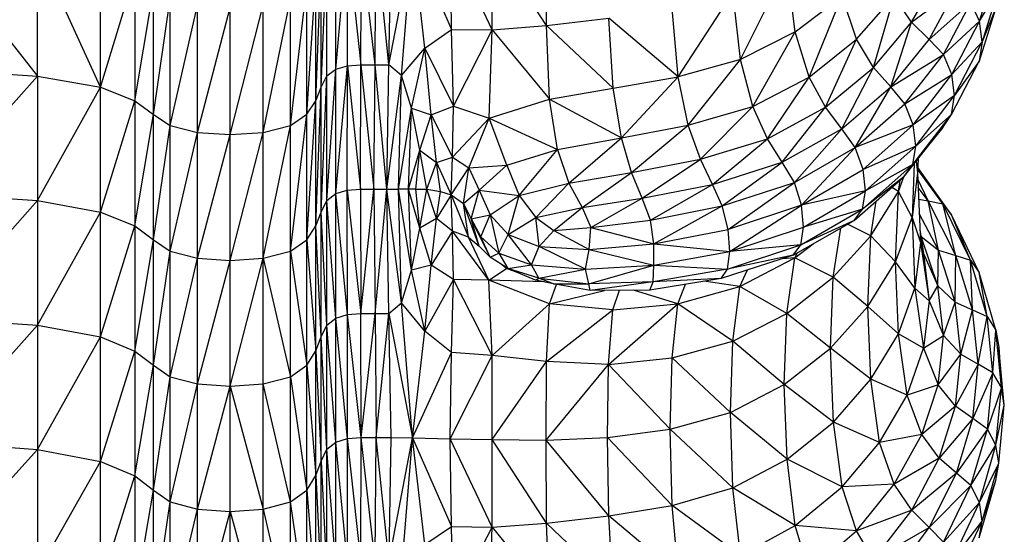
# Model space of a CAD drawing. Units: inches. Extents: x 4437.28 to 4442.72, y 3669.66 to 3677.82.
# Drawn here: x 4439.45 to 4439.61, y 3671.49 to 3671.57 of the extents above; entities that cross this region are included whole.
import ezdxf

# ---------------------------------------------------------------- set-up
doc = ezdxf.new("R2010")
doc.units = ezdxf.units.IN
doc.header["$MEASUREMENT"] = 0
doc.layers.get('0').update_dxf_attribs({"true_color": 0xffffff})

msp = doc.modelspace()

# ---------------------------------------------------------------- linework, layer by layer
at = {"linetype": 'Continuous', "lineweight": 25}
for p, q in [((4439.50104, 3671.49758), (4439.50104, 3671.75434)), ((4439.50018, 3671.4565), (4439.50018, 3671.75267)), ((4439.50189, 3671.53871), (4439.50189, 3671.68637)), ((4439.50331, 3671.46199), (4439.50331, 3671.6873)), ((4439.47458, 3671.36045), (4439.47458, 3671.63564)), ((4439.49874, 3671.51276), (4439.49874, 3671.63564)), ((4439.49615, 3671.39556), (4439.49615, 3671.63402)), ((4439.47717, 3671.35833), (4439.47717, 3671.59101)), ((4439.49184, 3671.35705), (4439.49184, 3671.58999)), ((4439.43971, 3671.57926), (4439.45628, 3671.55835)), ((4439.50331, 3671.55943), (4439.50517, 3671.57979)), ((4439.50516, 3671.55996), (4439.50517, 3671.57979)), ((4439.50517, 3671.57979), (4439.50727, 3671.56013)), ((4439.50727, 3671.56013), (4439.50734, 3671.57996)), ((4439.50951, 3671.56013), (4439.50734, 3671.57996)), ((4439.50951, 3671.56013), (4439.50968, 3671.57996)), ((4439.51171, 3671.56013), (4439.50968, 3671.57996)), ((4439.51171, 3671.56013), (4439.51206, 3671.57996)), ((4439.51171, 3671.56013), (4439.51543, 3671.57982)), ((4439.51371, 3671.55842), (4439.51543, 3671.57982)), ((4439.51543, 3671.57982), (4439.52159, 3671.56568)), ((4439.51737, 3671.56277), (4439.51543, 3671.57982)), ((4439.52798, 3671.56565), (4439.52135, 3671.57962)), ((4439.52159, 3671.56568), (4439.52135, 3671.57962)), ((4439.52798, 3671.56565), (4439.52799, 3671.57949)), ((4439.53658, 3671.5663), (4439.52799, 3671.57949)), ((4439.53658, 3671.5663), (4439.53654, 3671.57941)), ((4439.46622, 3671.55658), (4439.45628, 3671.57822)), ((4439.45628, 3671.55835), (4439.45628, 3671.57822)), ((4439.50104, 3671.55659), (4439.50189, 3671.57823)), ((4439.46622, 3671.55658), (4439.46622, 3671.57648)), ((4439.50018, 3671.55445), (4439.50104, 3671.57649)), ((4439.56716, 3671.56094), (4439.57452, 3671.57573)), ((4439.57582, 3671.56532), (4439.57452, 3671.57573)), ((4439.60489, 3671.56701), (4439.60748, 3671.57541)), ((4439.46622, 3671.55658), (4439.47162, 3671.57439)), ((4439.47162, 3671.57439), (4439.47162, 3671.55445)), ((4439.49874, 3671.55232), (4439.50018, 3671.5744)), ((4439.59418, 3671.56686), (4439.59851, 3671.57446)), ((4439.47162, 3671.55445), (4439.47458, 3671.5723)), ((4439.49615, 3671.55054), (4439.49874, 3671.57231)), ((4439.55735, 3671.55824), (4439.56599, 3671.57155)), ((4439.56716, 3671.56094), (4439.56599, 3671.57155)), ((4439.59418, 3671.56686), (4439.60126, 3671.57209)), ((4439.59693, 3671.56414), (4439.60126, 3671.57209)), ((4439.60489, 3671.56701), (4439.60793, 3671.5722)), ((4439.60793, 3671.5722), (4439.60532, 3671.56374)), ((4439.47458, 3671.55231), (4439.47717, 3671.57057)), ((4439.49184, 3671.54947), (4439.49615, 3671.57057)), ((4439.57582, 3671.56532), (4439.58319, 3671.57096)), ((4439.57799, 3671.5582), (4439.58319, 3671.57096)), ((4439.58546, 3671.56415), (4439.58319, 3671.57096)), ((4439.58546, 3671.56415), (4439.59143, 3671.57095)), ((4439.58818, 3671.5597), (4439.59143, 3671.57095)), ((4439.59418, 3671.56686), (4439.59143, 3671.57095)), ((4439.59693, 3671.56414), (4439.60353, 3671.56996)), ((4439.59921, 3671.56173), (4439.60353, 3671.56996)), ((4439.60489, 3671.56701), (4439.60353, 3671.56996)), ((4439.47717, 3671.55054), (4439.48148, 3671.56952)), ((4439.48148, 3671.54947), (4439.48148, 3671.56952)), ((4439.48148, 3671.54947), (4439.48666, 3671.56917)), ((4439.48666, 3671.54912), (4439.49184, 3671.56952)), ((4439.48666, 3671.35663), (4439.48666, 3671.56917)), ((4439.55735, 3671.55824), (4439.5564, 3671.56901)), ((4439.60746, 3671.56911), (4439.60484, 3671.56071)), ((4439.60746, 3671.56911), (4439.60532, 3671.56374)), ((4439.53658, 3671.5663), (4439.54638, 3671.56748)), ((4439.54709, 3671.55642), (4439.54638, 3671.56748)), ((4439.55735, 3671.55824), (4439.54638, 3671.56748)), ((4439.58818, 3671.5597), (4439.59418, 3671.56686)), ((4439.59089, 3671.55664), (4439.59418, 3671.56686)), ((4439.59693, 3671.56414), (4439.59418, 3671.56686)), ((4439.59921, 3671.56173), (4439.60489, 3671.56701)), ((4439.60055, 3671.5586), (4439.60489, 3671.56701)), ((4439.60532, 3671.56374), (4439.60489, 3671.56701)), ((4439.51737, 3671.56277), (4439.52159, 3671.56568)), ((4439.52159, 3671.56568), (4439.52798, 3671.56565)), ((4439.52187, 3671.55362), (4439.52159, 3671.56568)), ((4439.52187, 3671.55362), (4439.52798, 3671.56565)), ((4439.5275, 3671.55169), (4439.52798, 3671.56565)), ((4439.52798, 3671.56565), (4439.53658, 3671.5663)), ((4439.52798, 3671.56565), (4439.53705, 3671.5547)), ((4439.54709, 3671.55642), (4439.53658, 3671.5663)), ((4439.53705, 3671.5547), (4439.53658, 3671.5663)), ((4439.57582, 3671.56532), (4439.56716, 3671.56094)), ((4439.56911, 3671.55354), (4439.57582, 3671.56532)), ((4439.57799, 3671.5582), (4439.57582, 3671.56532)), ((4439.57799, 3671.5582), (4439.58546, 3671.56415)), ((4439.58058, 3671.55342), (4439.58546, 3671.56415)), ((4439.58818, 3671.5597), (4439.58546, 3671.56415)), ((4439.59089, 3671.55664), (4439.59693, 3671.56414)), ((4439.59921, 3671.56173), (4439.59693, 3671.56414)), ((4439.60055, 3671.5586), (4439.60532, 3671.56374)), ((4439.60097, 3671.55529), (4439.60532, 3671.56374)), ((4439.60532, 3671.56374), (4439.60484, 3671.56071)), ((4439.51371, 3671.55842), (4439.51737, 3671.56277)), ((4439.51529, 3671.55329), (4439.51737, 3671.56277)), ((4439.51737, 3671.56277), (4439.52187, 3671.55362)), ((4439.51839, 3671.55223), (4439.51737, 3671.56277)), ((4439.56716, 3671.56094), (4439.55735, 3671.55824)), ((4439.55894, 3671.5506), (4439.56716, 3671.56094)), ((4439.56911, 3671.55354), (4439.56716, 3671.56094)), ((4439.59089, 3671.55664), (4439.59921, 3671.56173)), ((4439.59313, 3671.55395), (4439.59921, 3671.56173)), ((4439.60055, 3671.5586), (4439.59921, 3671.56173)), ((4439.60048, 3671.55231), (4439.60484, 3671.56071)), ((4439.60484, 3671.56071), (4439.60097, 3671.55529)), ((4439.43971, 3671.55942), (4439.45628, 3671.55835)), ((4439.50189, 3671.55836), (4439.50331, 3671.55943)), ((4439.50189, 3671.53871), (4439.50331, 3671.55943)), ((4439.50331, 3671.55943), (4439.50516, 3671.55996)), ((4439.50331, 3671.5398), (4439.50516, 3671.55996)), ((4439.50514, 3671.54034), (4439.50516, 3671.55996)), ((4439.50516, 3671.55996), (4439.50727, 3671.56013)), ((4439.50516, 3671.55996), (4439.5072, 3671.54052)), ((4439.5072, 3671.54052), (4439.50727, 3671.56013)), ((4439.50727, 3671.56013), (4439.50951, 3671.56013)), ((4439.50727, 3671.56013), (4439.50933, 3671.54051)), ((4439.50933, 3671.54051), (4439.50951, 3671.56013)), ((4439.50951, 3671.56013), (4439.51171, 3671.56013)), ((4439.51137, 3671.54051), (4439.50951, 3671.56013)), ((4439.51137, 3671.54051), (4439.51171, 3671.56013)), ((4439.51371, 3671.55842), (4439.51171, 3671.56013)), ((4439.58058, 3671.55342), (4439.58818, 3671.5597)), ((4439.58316, 3671.55003), (4439.58818, 3671.5597)), ((4439.59089, 3671.55664), (4439.58818, 3671.5597)), ((4439.43971, 3671.53979), (4439.45628, 3671.55835)), ((4439.45628, 3671.55835), (4439.46622, 3671.55658)), ((4439.45628, 3671.55835), (4439.45628, 3671.5387)), ((4439.50104, 3671.55659), (4439.50189, 3671.55836)), ((4439.50104, 3671.5369), (4439.50189, 3671.55836)), ((4439.51137, 3671.54051), (4439.51371, 3671.55842)), ((4439.51321, 3671.54051), (4439.51371, 3671.55842)), ((4439.51529, 3671.55329), (4439.51371, 3671.55842)), ((4439.54709, 3671.55642), (4439.55735, 3671.55824)), ((4439.54838, 3671.5486), (4439.55735, 3671.55824)), ((4439.55894, 3671.5506), (4439.55735, 3671.55824)), ((4439.56911, 3671.55354), (4439.57799, 3671.5582)), ((4439.57145, 3671.54845), (4439.57799, 3671.5582)), ((4439.58058, 3671.55342), (4439.57799, 3671.5582)), ((4439.59313, 3671.55395), (4439.60055, 3671.5586)), ((4439.59444, 3671.55066), (4439.60055, 3671.5586)), ((4439.60097, 3671.55529), (4439.60055, 3671.5586)), ((4439.45628, 3671.5387), (4439.46622, 3671.55658)), ((4439.46622, 3671.55658), (4439.47162, 3671.55445)), ((4439.46622, 3671.49757), (4439.46622, 3671.55658)), ((4439.50018, 3671.55445), (4439.50104, 3671.55659)), ((4439.50018, 3671.53472), (4439.50104, 3671.55659)), ((4439.53705, 3671.5547), (4439.54709, 3671.55642)), ((4439.54838, 3671.5486), (4439.54709, 3671.55642)), ((4439.58316, 3671.55003), (4439.59089, 3671.55664)), ((4439.58529, 3671.54708), (4439.59089, 3671.55664)), ((4439.59313, 3671.55395), (4439.59089, 3671.55664)), ((4439.46622, 3671.53689), (4439.47162, 3671.55445)), ((4439.47162, 3671.55445), (4439.47458, 3671.55231)), ((4439.47162, 3671.55445), (4439.47162, 3671.53471)), ((4439.49874, 3671.55232), (4439.50018, 3671.55445)), ((4439.49874, 3671.53254), (4439.50018, 3671.55445)), ((4439.5275, 3671.55169), (4439.53705, 3671.5547)), ((4439.53705, 3671.5547), (4439.54838, 3671.5486)), ((4439.5383, 3671.54678), (4439.53705, 3671.5547)), ((4439.60097, 3671.55529), (4439.59444, 3671.55066)), ((4439.59485, 3671.54729), (4439.60097, 3671.55529)), ((4439.60048, 3671.55231), (4439.60097, 3671.55529)), ((4439.51321, 3671.54051), (4439.51529, 3671.55329)), ((4439.51479, 3671.54051), (4439.51529, 3671.55329)), ((4439.51529, 3671.55329), (4439.51839, 3671.55223)), ((4439.51659, 3671.54667), (4439.51529, 3671.55329)), ((4439.51839, 3671.55223), (4439.52187, 3671.55362)), ((4439.52172, 3671.54558), (4439.52187, 3671.55362)), ((4439.52187, 3671.55362), (4439.5275, 3671.55169)), ((4439.55894, 3671.5506), (4439.56911, 3671.55354)), ((4439.56085, 3671.54523), (4439.56911, 3671.55354)), ((4439.57145, 3671.54845), (4439.56911, 3671.55354)), ((4439.57145, 3671.54845), (4439.58058, 3671.55342)), ((4439.57377, 3671.54476), (4439.58058, 3671.55342)), ((4439.58316, 3671.55003), (4439.58058, 3671.55342)), ((4439.58529, 3671.54708), (4439.59313, 3671.55395)), ((4439.59444, 3671.55066), (4439.59313, 3671.55395)), ((4439.47162, 3671.53471), (4439.47458, 3671.55231)), ((4439.47458, 3671.55231), (4439.47717, 3671.55054)), ((4439.49615, 3671.55054), (4439.49874, 3671.55232)), ((4439.49615, 3671.53073), (4439.49874, 3671.55232)), ((4439.51659, 3671.54667), (4439.51839, 3671.55223)), ((4439.51839, 3671.55223), (4439.52172, 3671.54558)), ((4439.5192, 3671.54474), (4439.51839, 3671.55223)), ((4439.52172, 3671.54558), (4439.5275, 3671.55169)), ((4439.52429, 3671.54385), (4439.5275, 3671.55169)), ((4439.5275, 3671.55169), (4439.5383, 3671.54678)), ((4439.53029, 3671.54431), (4439.5275, 3671.55169)), ((4439.59435, 3671.54438), (4439.60048, 3671.55231)), ((4439.60048, 3671.55231), (4439.59485, 3671.54729)), ((4439.59909, 3671.55021), (4439.60048, 3671.55231)), ((4439.47458, 3671.53253), (4439.47717, 3671.55054)), ((4439.47717, 3671.55054), (4439.48148, 3671.54947)), ((4439.49184, 3671.54947), (4439.49615, 3671.55054)), ((4439.49184, 3671.52964), (4439.49615, 3671.55054)), ((4439.54838, 3671.5486), (4439.55894, 3671.5506)), ((4439.55, 3671.54312), (4439.55894, 3671.5506)), ((4439.56085, 3671.54523), (4439.55894, 3671.5506)), ((4439.57377, 3671.54476), (4439.58316, 3671.55003)), ((4439.57569, 3671.54157), (4439.58316, 3671.55003)), ((4439.58529, 3671.54708), (4439.58316, 3671.55003)), ((4439.59444, 3671.55066), (4439.58529, 3671.54708)), ((4439.58654, 3671.54363), (4439.59444, 3671.55066)), ((4439.59297, 3671.54244), (4439.59909, 3671.55021)), ((4439.59909, 3671.55021), (4439.59435, 3671.54438)), ((4439.59485, 3671.54729), (4439.59444, 3671.55066)), ((4439.47717, 3671.53072), (4439.48148, 3671.54947)), ((4439.48148, 3671.54947), (4439.48666, 3671.54912)), ((4439.48148, 3671.52963), (4439.48148, 3671.54947)), ((4439.48148, 3671.52963), (4439.48666, 3671.54912)), ((4439.48666, 3671.54912), (4439.49184, 3671.54947)), ((4439.48666, 3671.52927), (4439.49184, 3671.54947)), ((4439.5383, 3671.54678), (4439.54838, 3671.5486)), ((4439.54008, 3671.54146), (4439.54838, 3671.5486)), ((4439.55, 3671.54312), (4439.54838, 3671.5486)), ((4439.56085, 3671.54523), (4439.57145, 3671.54845)), ((4439.56275, 3671.54127), (4439.57145, 3671.54845)), ((4439.57377, 3671.54476), (4439.57145, 3671.54845)), ((4439.51479, 3671.54051), (4439.51659, 3671.54667)), ((4439.51595, 3671.54051), (4439.51659, 3671.54667)), ((4439.51659, 3671.54667), (4439.5192, 3671.54474)), ((4439.51769, 3671.54051), (4439.51659, 3671.54667)), ((4439.53029, 3671.54431), (4439.5383, 3671.54678)), ((4439.53226, 3671.53949), (4439.5383, 3671.54678)), ((4439.5383, 3671.54678), (4439.54008, 3671.54146)), ((4439.57569, 3671.54157), (4439.58529, 3671.54708)), ((4439.57681, 3671.53798), (4439.58529, 3671.54708)), ((4439.58654, 3671.54363), (4439.58529, 3671.54708)), ((4439.59485, 3671.54729), (4439.58654, 3671.54363)), ((4439.58691, 3671.54022), (4439.59485, 3671.54729)), ((4439.59435, 3671.54438), (4439.59485, 3671.54729)), ((4439.5192, 3671.54474), (4439.52172, 3671.54558)), ((4439.52154, 3671.53964), (4439.52172, 3671.54558)), ((4439.52172, 3671.54558), (4439.52429, 3671.54385)), ((4439.55, 3671.54312), (4439.56085, 3671.54523)), ((4439.55168, 3671.53907), (4439.56085, 3671.54523)), ((4439.56275, 3671.54127), (4439.56085, 3671.54523)), ((4439.59521, 3671.54529), (4439.59511, 3671.54307)), ((4439.51769, 3671.54051), (4439.5192, 3671.54474)), ((4439.5192, 3671.54474), (4439.52154, 3671.53964)), ((4439.51985, 3671.54012), (4439.5192, 3671.54474)), ((4439.52154, 3671.53964), (4439.52429, 3671.54385)), ((4439.52347, 3671.53824), (4439.52429, 3671.54385)), ((4439.52429, 3671.54385), (4439.53029, 3671.54431)), ((4439.52429, 3671.54385), (4439.52594, 3671.54036)), ((4439.52594, 3671.54036), (4439.53029, 3671.54431)), ((4439.53029, 3671.54431), (4439.53226, 3671.53949)), ((4439.56275, 3671.54127), (4439.57377, 3671.54476)), ((4439.56431, 3671.53787), (4439.57377, 3671.54476)), ((4439.57569, 3671.54157), (4439.57377, 3671.54476)), ((4439.57681, 3671.53798), (4439.58654, 3671.54363)), ((4439.58643, 3671.53736), (4439.59435, 3671.54438)), ((4439.58691, 3671.54022), (4439.58654, 3671.54363)), ((4439.59435, 3671.54438), (4439.58691, 3671.54022)), ((4439.59297, 3671.54244), (4439.59435, 3671.54438)), ((4439.59459, 3671.5445), (4439.59424, 3671.53605)), ((4439.59492, 3671.54492), (4439.59511, 3671.54307)), ((4439.59908, 3671.53821), (4439.59514, 3671.54363)), ((4439.60048, 3671.53645), (4439.59515, 3671.54391)), ((4439.59908, 3671.53821), (4439.59515, 3671.54388)), ((4439.54008, 3671.54146), (4439.55, 3671.54312)), ((4439.54217, 3671.53764), (4439.55, 3671.54312)), ((4439.55168, 3671.53907), (4439.55, 3671.54312)), ((4439.58511, 3671.53559), (4439.59297, 3671.54244)), ((4439.59297, 3671.54244), (4439.58643, 3671.53736)), ((4439.59209, 3671.54012), (4439.59295, 3671.54243)), ((4439.59209, 3671.54012), (4439.59236, 3671.54191)), ((4439.59511, 3671.54307), (4439.59424, 3671.53605)), ((4439.59511, 3671.54307), (4439.59557, 3671.53207)), ((4439.59679, 3671.53866), (4439.59516, 3671.54206)), ((4439.50331, 3671.5398), (4439.50514, 3671.54034)), ((4439.50514, 3671.54034), (4439.5072, 3671.54052)), ((4439.50516, 3671.52072), (4439.50514, 3671.54034)), ((4439.50514, 3671.54034), (4439.50727, 3671.5209)), ((4439.5072, 3671.54052), (4439.50933, 3671.54051)), ((4439.5072, 3671.54052), (4439.50727, 3671.5209)), ((4439.50727, 3671.5209), (4439.50933, 3671.54051)), ((4439.50933, 3671.54051), (4439.51137, 3671.54051)), ((4439.50933, 3671.54051), (4439.50951, 3671.5209)), ((4439.50951, 3671.5209), (4439.51137, 3671.54051)), ((4439.51137, 3671.54051), (4439.51321, 3671.54051)), ((4439.51371, 3671.5226), (4439.51137, 3671.54051)), ((4439.51171, 3671.52089), (4439.51137, 3671.54051)), ((4439.51479, 3671.54051), (4439.51321, 3671.54051)), ((4439.51529, 3671.52774), (4439.51321, 3671.54051)), ((4439.51371, 3671.5226), (4439.51321, 3671.54051)), ((4439.51595, 3671.54051), (4439.51479, 3671.54051)), ((4439.51659, 3671.53435), (4439.51479, 3671.54051)), ((4439.51529, 3671.52774), (4439.51479, 3671.54051)), ((4439.51595, 3671.54051), (4439.51769, 3671.54051)), ((4439.51659, 3671.53435), (4439.51595, 3671.54051)), ((4439.51659, 3671.53435), (4439.51769, 3671.54051)), ((4439.51769, 3671.54051), (4439.51985, 3671.54012)), ((4439.5192, 3671.53589), (4439.51769, 3671.54051)), ((4439.52347, 3671.53824), (4439.52594, 3671.54036)), ((4439.52468, 3671.53581), (4439.52594, 3671.54036)), ((4439.52594, 3671.54036), (4439.53226, 3671.53949)), ((4439.52594, 3671.54036), (4439.52769, 3671.53644)), ((4439.53226, 3671.53949), (4439.54008, 3671.54146)), ((4439.53489, 3671.53605), (4439.54008, 3671.54146)), ((4439.54008, 3671.54146), (4439.54217, 3671.53764)), ((4439.55168, 3671.53907), (4439.56275, 3671.54127)), ((4439.55299, 3671.53562), (4439.56275, 3671.54127)), ((4439.56431, 3671.53787), (4439.56275, 3671.54127)), ((4439.56431, 3671.53787), (4439.57569, 3671.54157)), ((4439.56522, 3671.53416), (4439.57569, 3671.54157)), ((4439.57681, 3671.53798), (4439.57569, 3671.54157)), ((4439.59209, 3671.54012), (4439.59106, 3671.54078)), ((4439.59679, 3671.53866), (4439.59521, 3671.54077)), ((4439.43971, 3671.53979), (4439.45628, 3671.5387)), ((4439.50189, 3671.53871), (4439.50331, 3671.5398)), ((4439.50516, 3671.52072), (4439.50331, 3671.5398)), ((4439.5192, 3671.53589), (4439.51985, 3671.54012)), ((4439.52154, 3671.53964), (4439.5192, 3671.53589)), ((4439.51985, 3671.54012), (4439.52154, 3671.53964)), ((4439.52154, 3671.53964), (4439.52347, 3671.53824)), ((4439.52154, 3671.53964), (4439.52428, 3671.53294)), ((4439.52172, 3671.53388), (4439.52154, 3671.53964)), ((4439.52769, 3671.53644), (4439.53226, 3671.53949)), ((4439.53052, 3671.53338), (4439.53226, 3671.53949)), ((4439.53226, 3671.53949), (4439.53489, 3671.53605)), ((4439.54217, 3671.53764), (4439.55168, 3671.53907)), ((4439.54357, 3671.53445), (4439.55168, 3671.53907)), ((4439.55299, 3671.53562), (4439.55168, 3671.53907)), ((4439.58691, 3671.54022), (4439.57681, 3671.53798)), ((4439.57714, 3671.53452), (4439.58691, 3671.54022)), ((4439.58643, 3671.53736), (4439.58691, 3671.54022)), ((4439.58773, 3671.53315), (4439.59209, 3671.54012)), ((4439.59163, 3671.52903), (4439.59209, 3671.54012)), ((4439.59424, 3671.53605), (4439.59209, 3671.54012)), ((4439.59529, 3671.53891), (4439.59679, 3671.53866)), ((4439.43971, 3671.52015), (4439.45628, 3671.5387)), ((4439.45628, 3671.5387), (4439.46622, 3671.53689)), ((4439.45628, 3671.5387), (4439.45628, 3671.51904)), ((4439.50104, 3671.5369), (4439.50189, 3671.53871)), ((4439.50189, 3671.51905), (4439.50189, 3671.53871)), ((4439.50331, 3671.52016), (4439.50189, 3671.53871)), ((4439.52347, 3671.53824), (4439.52468, 3671.53581)), ((4439.52593, 3671.53151), (4439.52347, 3671.53824)), ((4439.52428, 3671.53294), (4439.52347, 3671.53824)), ((4439.53489, 3671.53605), (4439.54217, 3671.53764)), ((4439.53772, 3671.53399), (4439.54217, 3671.53764)), ((4439.54217, 3671.53764), (4439.54357, 3671.53445)), ((4439.55299, 3671.53562), (4439.56431, 3671.53787)), ((4439.55348, 3671.53191), (4439.56431, 3671.53787)), ((4439.56522, 3671.53416), (4439.56431, 3671.53787)), ((4439.57681, 3671.53798), (4439.56522, 3671.53416)), ((4439.56548, 3671.53066), (4439.57681, 3671.53798)), ((4439.5767, 3671.53172), (4439.58643, 3671.53736)), ((4439.57714, 3671.53452), (4439.57681, 3671.53798)), ((4439.58643, 3671.53736), (4439.57714, 3671.53452)), ((4439.58511, 3671.53559), (4439.58643, 3671.53736)), ((4439.58773, 3671.53315), (4439.58857, 3671.5386)), ((4439.60117, 3671.53007), (4439.59679, 3671.53866)), ((4439.59844, 3671.5309), (4439.59679, 3671.53866)), ((4439.59679, 3671.53866), (4439.59908, 3671.53821)), ((4439.60117, 3671.53007), (4439.59908, 3671.53821)), ((4439.60345, 3671.52932), (4439.59908, 3671.53821)), ((4439.59908, 3671.53821), (4439.60048, 3671.53645)), ((4439.45628, 3671.51904), (4439.46622, 3671.53689)), ((4439.46622, 3671.53689), (4439.47162, 3671.53471)), ((4439.50018, 3671.53472), (4439.50104, 3671.5369)), ((4439.50189, 3671.51905), (4439.50104, 3671.5369)), ((4439.5192, 3671.53589), (4439.51659, 3671.53435)), ((4439.51838, 3671.52851), (4439.5192, 3671.53589)), ((4439.52172, 3671.53388), (4439.5192, 3671.53589)), ((4439.52468, 3671.53581), (4439.52769, 3671.53644)), ((4439.52468, 3671.53581), (4439.5262, 3671.53298)), ((4439.52767, 3671.52979), (4439.52468, 3671.53581)), ((4439.52593, 3671.53151), (4439.52468, 3671.53581)), ((4439.5262, 3671.53298), (4439.52769, 3671.53644)), ((4439.52769, 3671.53644), (4439.53052, 3671.53338)), ((4439.52769, 3671.53644), (4439.52905, 3671.53043)), ((4439.53052, 3671.53338), (4439.53489, 3671.53605)), ((4439.53489, 3671.53605), (4439.53772, 3671.53399)), ((4439.5354, 3671.53147), (4439.53489, 3671.53605)), ((4439.59163, 3671.52903), (4439.59424, 3671.53605)), ((4439.59424, 3671.53605), (4439.5947, 3671.52488)), ((4439.59424, 3671.53605), (4439.59557, 3671.53207)), ((4439.59844, 3671.5309), (4439.59538, 3671.53665)), ((4439.60484, 3671.52737), (4439.60048, 3671.53645)), ((4439.60345, 3671.52932), (4439.60048, 3671.53645)), ((4439.46622, 3671.51719), (4439.47162, 3671.53471)), ((4439.47162, 3671.53471), (4439.47458, 3671.53253)), ((4439.47162, 3671.53471), (4439.47162, 3671.47579)), ((4439.49874, 3671.53254), (4439.50018, 3671.53472)), ((4439.50104, 3671.5172), (4439.50018, 3671.53472)), ((4439.51529, 3671.52774), (4439.51659, 3671.53435)), ((4439.51838, 3671.52851), (4439.51659, 3671.53435)), ((4439.53772, 3671.53399), (4439.54357, 3671.53445)), ((4439.54329, 3671.531), (4439.54357, 3671.53445)), ((4439.54357, 3671.53445), (4439.55299, 3671.53562)), ((4439.54357, 3671.53445), (4439.55348, 3671.53191)), ((4439.55348, 3671.53191), (4439.55299, 3671.53562)), ((4439.55348, 3671.53191), (4439.56522, 3671.53416)), ((4439.56548, 3671.53066), (4439.56522, 3671.53416)), ((4439.56548, 3671.53066), (4439.57714, 3671.53452)), ((4439.5755, 3671.5301), (4439.58511, 3671.53559)), ((4439.58511, 3671.53559), (4439.5767, 3671.53172)), ((4439.5767, 3671.53172), (4439.57714, 3671.53452)), ((4439.58181, 3671.5266), (4439.58299, 3671.53437)), ((4439.58773, 3671.53315), (4439.58404, 3671.53497)), ((4439.59549, 3671.53413), (4439.59606, 3671.53037)), ((4439.52172, 3671.53388), (4439.51838, 3671.52851)), ((4439.52428, 3671.53294), (4439.52172, 3671.53388)), ((4439.52749, 3671.52617), (4439.52172, 3671.53388)), ((4439.52187, 3671.52626), (4439.52172, 3671.53388)), ((4439.52428, 3671.53294), (4439.52593, 3671.53151)), ((4439.52749, 3671.52617), (4439.52428, 3671.53294)), ((4439.5262, 3671.53298), (4439.52905, 3671.53043)), ((4439.52767, 3671.52979), (4439.5262, 3671.53298)), ((4439.52905, 3671.53043), (4439.53052, 3671.53338)), ((4439.53052, 3671.53338), (4439.5354, 3671.53147)), ((4439.53422, 3671.52858), (4439.53052, 3671.53338)), ((4439.5354, 3671.53147), (4439.53772, 3671.53399)), ((4439.53772, 3671.53399), (4439.54329, 3671.531)), ((4439.58181, 3671.5266), (4439.58773, 3671.53315)), ((4439.58729, 3671.522), (4439.58773, 3671.53315)), ((4439.59163, 3671.52903), (4439.58773, 3671.53315)), ((4439.59571, 3671.53306), (4439.59556, 3671.53361)), ((4439.59562, 3671.53327), (4439.59571, 3671.53306)), ((4439.59834, 3671.52525), (4439.59571, 3671.53306)), ((4439.59606, 3671.53037), (4439.59571, 3671.53306)), ((4439.59571, 3671.53306), (4439.59844, 3671.5309)), ((4439.47162, 3671.51497), (4439.47458, 3671.53253)), ((4439.47458, 3671.53253), (4439.47717, 3671.53072)), ((4439.49615, 3671.53073), (4439.49874, 3671.53254)), ((4439.49874, 3671.53254), (4439.50018, 3671.51498)), ((4439.52593, 3671.53151), (4439.52767, 3671.52979)), ((4439.53422, 3671.52858), (4439.5354, 3671.53147)), ((4439.5354, 3671.53147), (4439.54329, 3671.531)), ((4439.54272, 3671.52787), (4439.5354, 3671.53147)), ((4439.54329, 3671.531), (4439.55348, 3671.53191)), ((4439.5535, 3671.5285), (4439.55348, 3671.53191)), ((4439.55348, 3671.53191), (4439.56548, 3671.53066)), ((4439.56512, 3671.52791), (4439.5767, 3671.53172)), ((4439.5767, 3671.53172), (4439.56548, 3671.53066)), ((4439.5755, 3671.5301), (4439.5767, 3671.53172)), ((4439.57577, 3671.52965), (4439.57862, 3671.53188)), ((4439.59557, 3671.53207), (4439.5947, 3671.52488)), ((4439.59557, 3671.53207), (4439.59694, 3671.52291)), ((4439.59557, 3671.53207), (4439.59606, 3671.53037)), ((4439.47458, 3671.51275), (4439.47717, 3671.53072)), ((4439.47717, 3671.53072), (4439.48148, 3671.52963)), ((4439.47717, 3671.5109), (4439.48148, 3671.52963)), ((4439.48148, 3671.52963), (4439.48666, 3671.52927)), ((4439.48148, 3671.50979), (4439.48148, 3671.52963)), ((4439.48666, 3671.52927), (4439.49184, 3671.52964)), ((4439.48666, 3671.50942), (4439.49184, 3671.52964)), ((4439.49184, 3671.52964), (4439.49615, 3671.53073)), ((4439.49184, 3671.52964), (4439.49615, 3671.51091)), ((4439.49615, 3671.53073), (4439.49874, 3671.51276)), ((4439.52767, 3671.52979), (4439.52905, 3671.53043)), ((4439.53049, 3671.528), (4439.52767, 3671.52979)), ((4439.52905, 3671.53043), (4439.53422, 3671.52858)), ((4439.52905, 3671.53043), (4439.53049, 3671.528)), ((4439.54272, 3671.52787), (4439.54329, 3671.531)), ((4439.54329, 3671.531), (4439.5535, 3671.5285)), ((4439.5535, 3671.5285), (4439.56548, 3671.53066)), ((4439.5755, 3671.5301), (4439.56415, 3671.52643)), ((4439.56512, 3671.52791), (4439.56548, 3671.53066)), ((4439.5755, 3671.5301), (4439.56512, 3671.52791)), ((4439.5671, 3671.52517), (4439.57577, 3671.52965)), ((4439.57577, 3671.52965), (4439.57379, 3671.52954)), ((4439.5745, 3671.52092), (4439.57577, 3671.52965)), ((4439.57577, 3671.52965), (4439.57617, 3671.53048)), ((4439.58181, 3671.5266), (4439.57577, 3671.52965)), ((4439.59606, 3671.53037), (4439.59694, 3671.52291)), ((4439.59606, 3671.53037), (4439.59834, 3671.52525)), ((4439.59834, 3671.52525), (4439.59844, 3671.5309)), ((4439.60107, 3671.52269), (4439.59844, 3671.5309)), ((4439.59844, 3671.5309), (4439.60117, 3671.53007)), ((4439.60107, 3671.52269), (4439.60117, 3671.53007)), ((4439.6038, 3671.52149), (4439.60117, 3671.53007)), ((4439.60117, 3671.53007), (4439.60345, 3671.52932)), ((4439.48148, 3671.50979), (4439.48666, 3671.52927)), ((4439.51838, 3671.52851), (4439.51529, 3671.52774)), ((4439.51737, 3671.5181), (4439.51838, 3671.52851)), ((4439.52187, 3671.52626), (4439.51838, 3671.52851)), ((4439.52749, 3671.52617), (4439.53027, 3671.52799)), ((4439.53027, 3671.52799), (4439.52942, 3671.52868)), ((4439.53209, 3671.52733), (4439.53027, 3671.52799)), ((4439.53049, 3671.528), (4439.53422, 3671.52858)), ((4439.53536, 3671.52648), (4439.53049, 3671.528)), ((4439.53484, 3671.52617), (4439.53049, 3671.528)), ((4439.53422, 3671.52858), (4439.54272, 3671.52787)), ((4439.53536, 3671.52648), (4439.53422, 3671.52858)), ((4439.54272, 3671.52787), (4439.5535, 3671.5285)), ((4439.54324, 3671.5256), (4439.5535, 3671.5285)), ((4439.5534, 3671.52589), (4439.5535, 3671.5285)), ((4439.56512, 3671.52791), (4439.5534, 3671.52589)), ((4439.5535, 3671.5285), (4439.56512, 3671.52791)), ((4439.56415, 3671.52643), (4439.56512, 3671.52791)), ((4439.58729, 3671.522), (4439.59163, 3671.52903)), ((4439.5921, 3671.5177), (4439.59163, 3671.52903)), ((4439.5947, 3671.52488), (4439.59163, 3671.52903)), ((4439.6038, 3671.52149), (4439.60345, 3671.52932)), ((4439.60608, 3671.52042), (4439.60345, 3671.52932)), ((4439.60345, 3671.52932), (4439.60484, 3671.52737)), ((4439.51371, 3671.5226), (4439.51529, 3671.52774)), ((4439.51737, 3671.5181), (4439.51529, 3671.52774)), ((4439.53484, 3671.52617), (4439.53536, 3671.52648)), ((4439.53536, 3671.52648), (4439.54272, 3671.52787)), ((4439.53536, 3671.52648), (4439.54324, 3671.5256)), ((4439.53766, 3671.52557), (4439.53536, 3671.52648)), ((4439.54324, 3671.5256), (4439.54272, 3671.52787)), ((4439.56415, 3671.52643), (4439.55286, 3671.52458)), ((4439.56415, 3671.52643), (4439.5534, 3671.52589)), ((4439.5671, 3671.52517), (4439.5683, 3671.52777)), ((4439.5745, 3671.52092), (4439.58181, 3671.5266)), ((4439.58137, 3671.51542), (4439.58181, 3671.5266)), ((4439.58729, 3671.522), (4439.58181, 3671.5266)), ((4439.60608, 3671.52042), (4439.60484, 3671.52737)), ((4439.60746, 3671.51829), (4439.60484, 3671.52737)), ((4439.52187, 3671.52626), (4439.51737, 3671.5181)), ((4439.52159, 3671.51475), (4439.52187, 3671.52626)), ((4439.52749, 3671.52617), (4439.52187, 3671.52626)), ((4439.52798, 3671.51428), (4439.52187, 3671.52626)), ((4439.53625, 3671.52587), (4439.52749, 3671.52617)), ((4439.53703, 3671.52244), (4439.52749, 3671.52617)), ((4439.52798, 3671.51428), (4439.52749, 3671.52617)), ((4439.53766, 3671.52557), (4439.53484, 3671.52617)), ((4439.53703, 3671.52244), (4439.53814, 3671.52548)), ((4439.53766, 3671.52557), (4439.54324, 3671.5256)), ((4439.54348, 3671.52453), (4439.53766, 3671.52557)), ((4439.5534, 3671.52589), (4439.54324, 3671.5256)), ((4439.54348, 3671.52453), (4439.54324, 3671.5256)), ((4439.5534, 3671.52589), (4439.54348, 3671.52453)), ((4439.55286, 3671.52458), (4439.5534, 3671.52589)), ((4439.5573, 3671.52242), (4439.55852, 3671.52551)), ((4439.5573, 3671.52242), (4439.5671, 3671.52517)), ((4439.5671, 3671.52517), (4439.5614, 3671.52598)), ((4439.56596, 3671.51654), (4439.5671, 3671.52517)), ((4439.5745, 3671.52092), (4439.5671, 3671.52517)), ((4439.5921, 3671.5177), (4439.5947, 3671.52488)), ((4439.5947, 3671.52488), (4439.59608, 3671.51545)), ((4439.5947, 3671.52488), (4439.59694, 3671.52291)), ((4439.59694, 3671.52291), (4439.59834, 3671.52525)), ((4439.59922, 3671.51743), (4439.59834, 3671.52525)), ((4439.59834, 3671.52525), (4439.60107, 3671.52269)), ((4439.53703, 3671.52244), (4439.54573, 3671.52454)), ((4439.55286, 3671.52458), (4439.54348, 3671.52453)), ((4439.54705, 3671.52148), (4439.5481, 3671.52455)), ((4439.5573, 3671.52242), (4439.55027, 3671.52457)), ((4439.51171, 3671.52089), (4439.51371, 3671.5226)), ((4439.51737, 3671.5181), (4439.51371, 3671.5226)), ((4439.51543, 3671.5013), (4439.51371, 3671.5226)), ((4439.52798, 3671.51428), (4439.53703, 3671.52244)), ((4439.53657, 3671.51331), (4439.53703, 3671.52244)), ((4439.54705, 3671.52148), (4439.53703, 3671.52244)), ((4439.54637, 3671.51284), (4439.5573, 3671.52242)), ((4439.54705, 3671.52148), (4439.5573, 3671.52242)), ((4439.55638, 3671.51388), (4439.5573, 3671.52242)), ((4439.56596, 3671.51654), (4439.5573, 3671.52242)), ((4439.58137, 3671.51542), (4439.58729, 3671.522)), ((4439.58775, 3671.51051), (4439.58729, 3671.522)), ((4439.5921, 3671.5177), (4439.58729, 3671.522)), ((4439.59694, 3671.52291), (4439.59608, 3671.51545)), ((4439.59694, 3671.52291), (4439.59922, 3671.51743)), ((4439.59922, 3671.51743), (4439.60107, 3671.52269)), ((4439.60196, 3671.51448), (4439.60107, 3671.52269)), ((4439.60107, 3671.52269), (4439.6038, 3671.52149)), ((4439.43971, 3671.52015), (4439.45628, 3671.51904)), ((4439.50189, 3671.51905), (4439.50331, 3671.52016)), ((4439.50331, 3671.52016), (4439.50516, 3671.52072)), ((4439.50517, 3671.50117), (4439.50331, 3671.52016)), ((4439.50516, 3671.52072), (4439.50727, 3671.5209)), ((4439.50517, 3671.50117), (4439.50516, 3671.52072)), ((4439.50734, 3671.50135), (4439.50516, 3671.52072)), ((4439.50727, 3671.5209), (4439.50951, 3671.5209)), ((4439.50734, 3671.50135), (4439.50727, 3671.5209)), ((4439.50734, 3671.50135), (4439.50951, 3671.5209)), ((4439.50951, 3671.5209), (4439.51171, 3671.52089)), ((4439.50951, 3671.5209), (4439.50968, 3671.50135)), ((4439.50968, 3671.50135), (4439.51171, 3671.52089)), ((4439.51171, 3671.52089), (4439.51543, 3671.5013)), ((4439.51206, 3671.50135), (4439.51171, 3671.52089)), ((4439.53657, 3671.51331), (4439.54705, 3671.52148)), ((4439.54637, 3671.51284), (4439.54705, 3671.52148)), ((4439.56596, 3671.51654), (4439.5745, 3671.52092)), ((4439.57408, 3671.50971), (4439.5745, 3671.52092)), ((4439.58137, 3671.51542), (4439.5745, 3671.52092)), ((4439.60196, 3671.51448), (4439.6038, 3671.52149)), ((4439.60469, 3671.5129), (4439.6038, 3671.52149)), ((4439.6038, 3671.52149), (4439.60608, 3671.52042)), ((4439.60469, 3671.5129), (4439.60608, 3671.52042)), ((4439.60698, 3671.51153), (4439.60608, 3671.52042)), ((4439.60608, 3671.52042), (4439.60746, 3671.51829)), ((4439.43971, 3671.50059), (4439.45628, 3671.51904)), ((4439.45628, 3671.51904), (4439.46622, 3671.51719)), ((4439.45628, 3671.51904), (4439.45628, 3671.38615)), ((4439.50104, 3671.5172), (4439.50189, 3671.51905)), ((4439.50189, 3671.28588), (4439.50189, 3671.51905)), ((4439.50331, 3671.5006), (4439.50189, 3671.51905)), ((4439.45628, 3671.49946), (4439.46622, 3671.51719)), ((4439.46622, 3671.51719), (4439.47162, 3671.51497)), ((4439.50018, 3671.51498), (4439.50104, 3671.5172)), ((4439.50189, 3671.49947), (4439.50104, 3671.5172)), ((4439.51543, 3671.5013), (4439.51737, 3671.5181)), ((4439.52159, 3671.51475), (4439.51737, 3671.5181)), ((4439.58775, 3671.51051), (4439.5921, 3671.5177)), ((4439.59347, 3671.508), (4439.5921, 3671.5177)), ((4439.59608, 3671.51545), (4439.5921, 3671.5177)), ((4439.59608, 3671.51545), (4439.59922, 3671.51743)), ((4439.59836, 3671.50962), (4439.59922, 3671.51743)), ((4439.59922, 3671.51743), (4439.60196, 3671.51448)), ((4439.60698, 3671.51153), (4439.60746, 3671.51829)), ((4439.60835, 3671.50921), (4439.60746, 3671.51829)), ((4439.60746, 3671.51829), (4439.60793, 3671.51557)), ((4439.55638, 3671.51388), (4439.56596, 3671.51654)), ((4439.56559, 3671.5053), (4439.56596, 3671.51654)), ((4439.57408, 3671.50971), (4439.56596, 3671.51654)), ((4439.6088, 3671.50643), (4439.60793, 3671.51557)), ((4439.60793, 3671.51557), (4439.60835, 3671.50921)), ((4439.46622, 3671.49757), (4439.47162, 3671.51497)), ((4439.47162, 3671.51497), (4439.47458, 3671.51275)), ((4439.49874, 3671.51276), (4439.50018, 3671.51498)), ((4439.50018, 3671.51498), (4439.50104, 3671.49758)), ((4439.51543, 3671.5013), (4439.52159, 3671.51475)), ((4439.52135, 3671.50114), (4439.52159, 3671.51475)), ((4439.52135, 3671.50114), (4439.52798, 3671.51428)), ((4439.52798, 3671.51428), (4439.52159, 3671.51475)), ((4439.53657, 3671.51331), (4439.52798, 3671.51428)), ((4439.52799, 3671.50101), (4439.52798, 3671.51428)), ((4439.57408, 3671.50971), (4439.58137, 3671.51542)), ((4439.58183, 3671.50376), (4439.58137, 3671.51542)), ((4439.58775, 3671.51051), (4439.58137, 3671.51542)), ((4439.59347, 3671.508), (4439.59608, 3671.51545)), ((4439.59608, 3671.51545), (4439.59836, 3671.50962)), ((4439.59836, 3671.50962), (4439.60196, 3671.51448)), ((4439.60111, 3671.50627), (4439.60196, 3671.51448)), ((4439.60196, 3671.51448), (4439.60469, 3671.5129)), ((4439.47162, 3671.49531), (4439.47458, 3671.51275)), ((4439.47458, 3671.51275), (4439.47717, 3671.5109)), ((4439.49615, 3671.51091), (4439.49874, 3671.51276)), ((4439.49874, 3671.49305), (4439.49874, 3671.51276)), ((4439.49874, 3671.51276), (4439.50018, 3671.49532)), ((4439.52799, 3671.50101), (4439.53657, 3671.51331)), ((4439.53654, 3671.50092), (4439.53657, 3671.51331)), ((4439.53654, 3671.50092), (4439.54637, 3671.51284)), ((4439.54637, 3671.51284), (4439.53657, 3671.51331)), ((4439.54618, 3671.50132), (4439.54637, 3671.51284)), ((4439.54637, 3671.51284), (4439.55638, 3671.51388)), ((4439.55607, 3671.50264), (4439.54637, 3671.51284)), ((4439.55607, 3671.50264), (4439.55638, 3671.51388)), ((4439.56559, 3671.5053), (4439.55638, 3671.51388)), ((4439.60469, 3671.5129), (4439.60111, 3671.50627)), ((4439.60385, 3671.50431), (4439.60469, 3671.5129)), ((4439.60698, 3671.51153), (4439.60469, 3671.5129)), ((4439.47458, 3671.49304), (4439.47717, 3671.5109)), ((4439.47717, 3671.5109), (4439.48148, 3671.50979)), ((4439.49184, 3671.50979), (4439.49615, 3671.51091)), ((4439.49615, 3671.51091), (4439.49874, 3671.49305)), ((4439.60698, 3671.51153), (4439.60385, 3671.50431)), ((4439.60613, 3671.50263), (4439.60698, 3671.51153)), ((4439.60835, 3671.50921), (4439.60698, 3671.51153)), ((4439.47717, 3671.49116), (4439.48148, 3671.50979)), ((4439.48148, 3671.50979), (4439.48666, 3671.50942)), ((4439.48148, 3671.45101), (4439.48148, 3671.50979)), ((4439.48148, 3671.49002), (4439.48666, 3671.50942)), ((4439.48666, 3671.50942), (4439.49184, 3671.50979)), ((4439.48666, 3671.50942), (4439.49184, 3671.49003)), ((4439.49615, 3671.49116), (4439.49184, 3671.50979)), ((4439.56559, 3671.5053), (4439.57408, 3671.50971)), ((4439.57452, 3671.49791), (4439.57408, 3671.50971)), ((4439.58183, 3671.50376), (4439.57408, 3671.50971)), ((4439.58183, 3671.50376), (4439.58775, 3671.51051)), ((4439.58913, 3671.50054), (4439.58775, 3671.51051)), ((4439.59347, 3671.508), (4439.58775, 3671.51051)), ((4439.59836, 3671.50962), (4439.59347, 3671.508)), ((4439.59577, 3671.5018), (4439.59836, 3671.50962)), ((4439.60111, 3671.50627), (4439.59836, 3671.50962)), ((4439.58913, 3671.50054), (4439.59347, 3671.508)), ((4439.59577, 3671.5018), (4439.59347, 3671.508)), ((4439.60835, 3671.50921), (4439.60613, 3671.50263)), ((4439.60749, 3671.50014), (4439.60835, 3671.50921)), ((4439.6088, 3671.50643), (4439.60835, 3671.50921)), ((4439.60111, 3671.50627), (4439.59577, 3671.5018)), ((4439.59852, 3671.49806), (4439.60111, 3671.50627)), ((4439.60385, 3671.50431), (4439.60111, 3671.50627)), ((4439.60749, 3671.50014), (4439.6088, 3671.50643)), ((4439.60793, 3671.49729), (4439.6088, 3671.50643)), ((4439.55607, 3671.50264), (4439.56559, 3671.5053)), ((4439.56599, 3671.49338), (4439.56559, 3671.5053)), ((4439.57452, 3671.49791), (4439.56559, 3671.5053)), ((4439.57452, 3671.49791), (4439.58183, 3671.50376)), ((4439.5832, 3671.49354), (4439.58183, 3671.50376)), ((4439.58913, 3671.50054), (4439.58183, 3671.50376)), ((4439.60385, 3671.50431), (4439.59852, 3671.49806)), ((4439.60126, 3671.49572), (4439.60385, 3671.50431)), ((4439.60613, 3671.50263), (4439.60385, 3671.50431)), ((4439.54618, 3671.50132), (4439.55607, 3671.50264)), ((4439.5564, 3671.49063), (4439.55607, 3671.50264)), ((4439.56599, 3671.49338), (4439.55607, 3671.50264)), ((4439.59577, 3671.5018), (4439.58913, 3671.50054)), ((4439.59143, 3671.49399), (4439.59577, 3671.5018)), ((4439.59852, 3671.49806), (4439.59577, 3671.5018)), ((4439.60613, 3671.50263), (4439.60126, 3671.49572)), ((4439.60354, 3671.49374), (4439.60613, 3671.50263)), ((4439.60749, 3671.50014), (4439.60613, 3671.50263)), ((4439.43971, 3671.50059), (4439.45628, 3671.49946)), ((4439.50189, 3671.49947), (4439.50331, 3671.5006)), ((4439.50331, 3671.5006), (4439.50517, 3671.50117)), ((4439.50516, 3671.48176), (4439.50331, 3671.5006)), ((4439.50516, 3671.48176), (4439.50517, 3671.50117)), ((4439.50517, 3671.50117), (4439.50734, 3671.50135)), ((4439.50727, 3671.48195), (4439.50517, 3671.50117)), ((4439.50727, 3671.48195), (4439.50734, 3671.50135)), ((4439.50734, 3671.50135), (4439.50968, 3671.50135)), ((4439.50951, 3671.48195), (4439.50734, 3671.50135)), ((4439.50951, 3671.48195), (4439.50968, 3671.50135)), ((4439.50968, 3671.50135), (4439.51206, 3671.50135)), ((4439.51171, 3671.48195), (4439.50968, 3671.50135)), ((4439.51171, 3671.48195), (4439.51206, 3671.50135)), ((4439.51171, 3671.48195), (4439.51543, 3671.5013)), ((4439.51206, 3671.50135), (4439.51543, 3671.5013)), ((4439.51371, 3671.48025), (4439.51543, 3671.5013)), ((4439.51543, 3671.5013), (4439.52135, 3671.50114)), ((4439.51543, 3671.5013), (4439.52159, 3671.48727)), ((4439.51737, 3671.48444), (4439.51543, 3671.5013)), ((4439.52135, 3671.50114), (4439.52799, 3671.50101)), ((4439.52798, 3671.4872), (4439.52135, 3671.50114)), ((4439.52159, 3671.48727), (4439.52135, 3671.50114)), ((4439.52798, 3671.4872), (4439.52799, 3671.50101)), ((4439.52799, 3671.50101), (4439.53654, 3671.50092)), ((4439.53658, 3671.48782), (4439.52799, 3671.50101)), ((4439.53654, 3671.50092), (4439.54618, 3671.50132)), ((4439.53658, 3671.48782), (4439.53654, 3671.50092)), ((4439.54638, 3671.489), (4439.53654, 3671.50092)), ((4439.54638, 3671.489), (4439.54618, 3671.50132)), ((4439.5564, 3671.49063), (4439.54618, 3671.50132)), ((4439.5832, 3671.49354), (4439.58913, 3671.50054)), ((4439.59143, 3671.49399), (4439.58913, 3671.50054)), ((4439.60354, 3671.49374), (4439.60749, 3671.50014)), ((4439.60489, 3671.49106), (4439.60749, 3671.50014)), ((4439.60793, 3671.49729), (4439.60749, 3671.50014)), ((4439.43971, 3671.48118), (4439.45628, 3671.49946)), ((4439.45628, 3671.49946), (4439.46622, 3671.49757)), ((4439.50104, 3671.49758), (4439.50189, 3671.49947)), ((4439.50331, 3671.48119), (4439.50189, 3671.49947)), ((4439.45628, 3671.48003), (4439.46622, 3671.49757)), ((4439.46622, 3671.49757), (4439.47162, 3671.49531)), ((4439.46622, 3671.4781), (4439.46622, 3671.49757)), ((4439.50018, 3671.49532), (4439.50104, 3671.49758)), ((4439.50104, 3671.47811), (4439.50104, 3671.49758)), ((4439.50104, 3671.49758), (4439.50189, 3671.48003)), ((4439.56599, 3671.49338), (4439.57452, 3671.49791)), ((4439.57582, 3671.48744), (4439.57452, 3671.49791)), ((4439.5832, 3671.49354), (4439.57452, 3671.49791)), ((4439.59852, 3671.49806), (4439.59143, 3671.49399)), ((4439.59419, 3671.48985), (4439.59852, 3671.49806)), ((4439.60126, 3671.49572), (4439.59852, 3671.49806)), ((4439.60489, 3671.49106), (4439.60793, 3671.49729)), ((4439.60532, 3671.48815), (4439.60793, 3671.49729)), ((4439.60747, 3671.49457), (4439.60793, 3671.49729)), ((4439.46622, 3671.4781), (4439.47162, 3671.49531)), ((4439.47162, 3671.49531), (4439.47458, 3671.49304)), ((4439.49874, 3671.49305), (4439.50018, 3671.49532)), ((4439.50018, 3671.49532), (4439.50104, 3671.47811)), ((4439.60126, 3671.49572), (4439.59419, 3671.48985)), ((4439.59693, 3671.48713), (4439.60126, 3671.49572)), ((4439.60354, 3671.49374), (4439.60126, 3671.49572)), ((4439.59143, 3671.49399), (4439.5832, 3671.49354)), ((4439.58547, 3671.48663), (4439.59143, 3671.49399)), ((4439.59419, 3671.48985), (4439.59143, 3671.49399)), ((4439.59693, 3671.48713), (4439.60354, 3671.49374)), ((4439.59921, 3671.48484), (4439.60354, 3671.49374)), ((4439.60489, 3671.49106), (4439.60354, 3671.49374)), ((4439.60484, 3671.48549), (4439.60747, 3671.49457)), ((4439.60532, 3671.48815), (4439.60747, 3671.49457)), ((4439.47162, 3671.47579), (4439.47458, 3671.49304)), ((4439.47458, 3671.49304), (4439.47717, 3671.49116)), ((4439.49615, 3671.49116), (4439.49874, 3671.49305)), ((4439.49874, 3671.36045), (4439.49874, 3671.49305)), ((4439.49874, 3671.49305), (4439.50018, 3671.4758)), ((4439.5564, 3671.49063), (4439.56599, 3671.49338)), ((4439.56716, 3671.4827), (4439.56599, 3671.49338)), ((4439.57582, 3671.48744), (4439.56599, 3671.49338)), ((4439.57582, 3671.48744), (4439.5832, 3671.49354)), ((4439.58547, 3671.48663), (4439.5832, 3671.49354)), ((4439.47458, 3671.47348), (4439.47717, 3671.49116)), ((4439.47717, 3671.49116), (4439.48148, 3671.49002)), ((4439.49184, 3671.49003), (4439.49615, 3671.49116)), ((4439.49874, 3671.47349), (4439.49615, 3671.49116)), ((4439.54638, 3671.489), (4439.5564, 3671.49063)), ((4439.55735, 3671.47977), (4439.5564, 3671.49063)), ((4439.56716, 3671.4827), (4439.5564, 3671.49063)), ((4439.59921, 3671.48484), (4439.60489, 3671.49106)), ((4439.60056, 3671.48198), (4439.60489, 3671.49106)), ((4439.60532, 3671.48815), (4439.60489, 3671.49106)), ((4439.47717, 3671.47156), (4439.48148, 3671.49002)), ((4439.48148, 3671.49002), (4439.48666, 3671.48965)), ((4439.48148, 3671.4704), (4439.48666, 3671.48965)), ((4439.48666, 3671.48965), (4439.49184, 3671.49003)), ((4439.48666, 3671.48965), (4439.49184, 3671.47041)), ((4439.49184, 3671.49003), (4439.49615, 3671.47156)), ((4439.59419, 3671.48985), (4439.58547, 3671.48663)), ((4439.58818, 3671.48211), (4439.59419, 3671.48985)), ((4439.59693, 3671.48713), (4439.59419, 3671.48985)), ((4439.52798, 3671.4872), (4439.53658, 3671.48782)), ((4439.53658, 3671.48782), (4439.54638, 3671.489)), ((4439.54709, 3671.47786), (4439.53658, 3671.48782)), ((4439.53705, 3671.47615), (4439.53658, 3671.48782)), ((4439.54709, 3671.47786), (4439.54638, 3671.489)), ((4439.55735, 3671.47977), (4439.54638, 3671.489)), ((4439.60056, 3671.48198), (4439.60532, 3671.48815)), ((4439.60097, 3671.47901), (4439.60532, 3671.48815)), ((4439.60484, 3671.48549), (4439.60532, 3671.48815)), ((4439.51737, 3671.48444), (4439.52159, 3671.48727)), ((4439.52159, 3671.48727), (4439.52798, 3671.4872)), ((4439.52187, 3671.47533), (4439.52159, 3671.48727)), ((4439.52187, 3671.47533), (4439.52798, 3671.4872)), ((4439.5275, 3671.47329), (4439.52798, 3671.4872)), ((4439.52798, 3671.4872), (4439.53705, 3671.47615)), ((4439.56716, 3671.4827), (4439.57582, 3671.48744)), ((4439.57799, 3671.48021), (4439.57582, 3671.48744)), ((4439.58547, 3671.48663), (4439.57582, 3671.48744)), ((4439.57799, 3671.48021), (4439.58547, 3671.48663)), ((4439.58818, 3671.48211), (4439.58547, 3671.48663)), ((4439.58818, 3671.48211), (4439.59693, 3671.48713)), ((4439.59089, 3671.47903), (4439.59693, 3671.48713)), ((4439.59921, 3671.48484), (4439.59693, 3671.48713))]:
    msp.add_line(p, q, dxfattribs=at)

doc.saveas('drawing.dxf')
